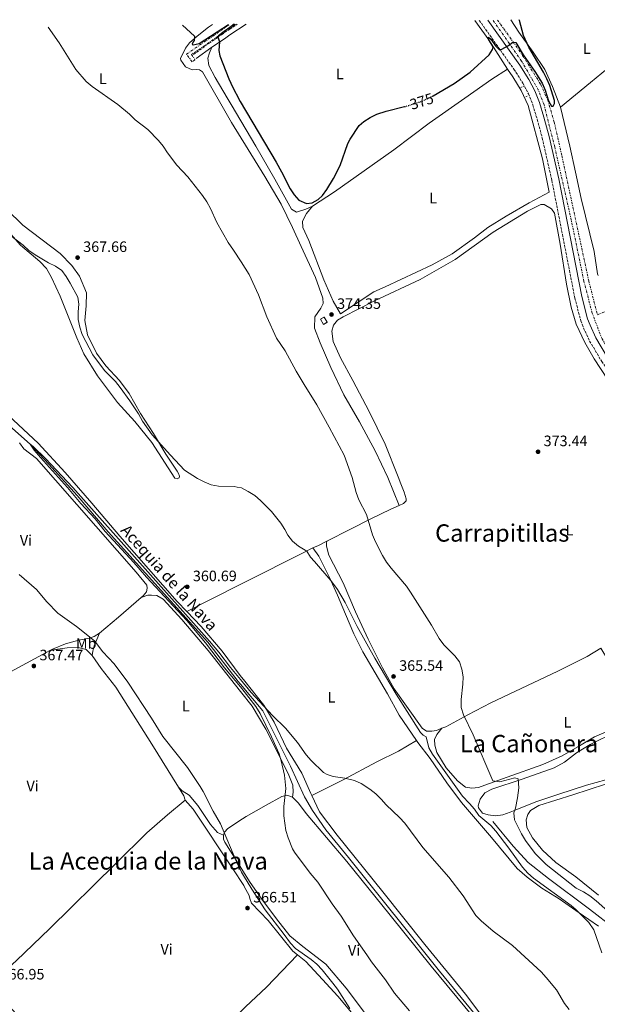
# Model space of a CAD drawing. Units: metres. Extents: x 611341 to 614804, y 4699251 to 4701617.
# Drawn here: x 611743 to 612127, y 4700920 to 4701573 of the extents above; entities that cross this region are included whole.
import ezdxf
from ezdxf.enums import TextEntityAlignment as Align

# ---------------------------------------------------------------- set-up
doc = ezdxf.new("R2010")
doc.units = ezdxf.units.M
doc.header["$MEASUREMENT"] = 0
for name, pattern in [('DGN Style 2', [1.7399219301090239, 1.043953158065414, -0.6959687720436097]), ('DGN Style 3', [2.435890702152634, 1.739921930109024, -0.6959687720436097]), ('DGN Style 5', [1.217945351076317, 0.5219765790327072, -0.6959687720436097]), ('DGN Style 7', [3.4798438602180486, 1.565929737098122, -0.6959687720436097, 0.5219765790327072, -0.6959687720436097])]:
    doc.linetypes.add(name, pattern=pattern)
for name, color, linetype, lineweight in [('acequia lineal', 4, 'Continuous', 0), ('Acequia sin especificar', 4, 'Continuous', 0), ('Camino', 7, 'DGN Style 3', 0), ('construcción   en ruinas', 1, 'Continuous', 0), ('contrucción  en ruinas', 1, 'DGN Style 3', 13), ('Cota de curva de nivel directora', 7, 'Continuous', 0), ('Cota de punto acotado terreno', 7, 'Continuous', 0), ('Curva de nivel directora', 30, 'Continuous', 30), ('Curva de nivel directora no vista', 30, 'DGN Style 5', 30), ('Curva de nivel intermedia', 30, 'Continuous', 0), ('Etiqueta de uso rústico', 92, 'Continuous', 0), ('Línea de cambio de uso (parcela vista)', 92, 'Continuous', 0), ('Margen derecho', 7, 'Continuous', 0), ('Pontón-alcantarilla (pasos de agua)', 1, 'DGN Style 2', 0), ('Punto acotado terreno (símbolo)', 7, 'Continuous', 0), ('Texto de Área (paraje) menor', 7, 'Continuous', 0), ('Zanja', 30, 'DGN Style 7', 0)]:
    doc.layers.add(name, color=color, linetype=linetype, lineweight=lineweight)
doc.styles.add('Style-Arial', font='arial.ttf')

# ---------------------------------------------------------------- blocks, each defined once
blk = doc.blocks.new('5PATER')
at = {"layer": 'Punto acotado terreno (símbolo)', "linetype": 'Continuous', "lineweight": 0}
h = blk.add_hatch(color=51, dxfattribs=at)
edge = h.paths.add_edge_path()
edge.add_ellipse((0, 0), major_axis=(-0.1095731443231308, -0.1110710700762829), ratio=0.9994222409660317, start_angle=0, end_angle=360)

msp = doc.modelspace()

# ---------------------------------------------------------------- linework, layer by layer
at = {"layer": 'Acequia sin especificar', "color": 4, "linetype": 'Continuous', "lineweight": 0}
for points in [[(611723.8899999997, 4701314.09, 360.6699999999983), (611749.5999999996, 4701291.680000001, 360), (611762.0199999996, 4701278.32, 359.6199999999953), (611780.8600000005, 4701257.390000001, 359.4400000000023), (611801.6200000001, 4701233.449999999, 359.4400000000023), (611867.6799999997, 4701160.09, 359.3399999999965), (611887.9400000004, 4701133.970000001, 359.0599999999977), (611889.4600000001, 4701132.16, 359.0599999999977), (611904.25, 4701114.5, 359.0599999999977), (611922.6399999997, 4701077.76, 359.0599999999977), (611932.1299999999, 4701057.460000001, 358.679999999993), (611937.4100000003, 4701048.24, 358.4900000000052), (611946.1600000003, 4701035.350000001, 358.4900000000052), (611961.2999999998, 4701017.060000001, 358.3999999999942), (612021.8700000001, 4700941.539999999, 358.2100000000065), (612062.9299999997, 4700891.480000001, 357.929999999993)], [(612138.0999999996, 4700969.970000001, 366.8899999999995), (612121.5499999998, 4700982.75, 366.8899999999995), (612094.2000000002, 4701003.039999999, 366.6100000000006), (612080.6100000005, 4701013.689999999, 366.4199999999983), (612070.6399999997, 4701024.59, 366.1399999999995), (612057.2199999997, 4701040.880000001, 365.7700000000041)]]:
    msp.add_polyline3d(points, dxfattribs=at)
at = {"layer": 'Camino', "color": 7, "linetype": 'DGN Style 3', "lineweight": 0}
for points in [[(611858.2100000007, 4701550.350000001, 373.7200000000012), (611868.6600000003, 4701557.900000001, 374.7299999999961), (611876.9400000015, 4701563.500000001, 375.1000000000059), (611882.449999999, 4701567.220000003, 375.1300000000046), (611887.23, 4701570.440000001, 375.1499999999944)], [(612048.1799999988, 4701573.040000003, 375.199999999997), (612071.2500000002, 4701540.560000001, 374.8600000000007), (612077.2100000015, 4701531.350000001, 374.8600000000007), (612080.8700000005, 4701524.32, 374.8600000000007), (612083.7600000005, 4701516.890000001, 374.5800000000019), (612086.7100000011, 4701507.33, 374.5800000000019), (612090.0599999994, 4701494.850000001, 374.5800000000019), (612096.4200000007, 4701466.880000004, 374.4100000000034), (612111.7299999994, 4701388.610000002, 373.6399999999994), (612115.7300000003, 4701373.500000001, 373.6399999999994), (612117.4899999973, 4701368.74, 373.6399999999994), (612121.5599999975, 4701360.080000001, 373.6399999999994), (612129.5799999973, 4701346.550000002, 373.449999999997), (612137.3099999988, 4701335.86, 373.3999999999943), (612160.2499999985, 4701310.400000002, 373.1900000000024), (612181.1999999988, 4701286.28, 372.6999999999972), (612191.2999999997, 4701275.2, 372.2700000000041), (612214.370000001, 4701248.87, 370.9100000000034), (612221.479999999, 4701239.820000002, 370.3500000000058), (612227.1799999988, 4701231.620000001, 369.7599999999949), (612230.5599999983, 4701226.090000001, 369.5200000000042), (612243.3199999989, 4701203.540000003, 368.4199999999983), (612248.5100000014, 4701193.850000001, 367.8999999999941), (612251.2499999994, 4701188.310000002, 367.6300000000047)]]:
    msp.add_polyline3d(points, dxfattribs=at)
at = {"layer": 'construcción   en ruinas', "color": 1, "linetype": 'Continuous', "lineweight": 0, "extrusion": (0.0296830575695842, 0.01684024469158245, 0.9994174914679292), "elevation": 97711.98787039578, "flags": 128}
msp.add_lwpolyline([(3787158.241205846, -2850485.534280889), (3787158.247037559, -2850482.604081921), (3787162.254645867, -2850482.612774581), (3787162.25374868, -2850485.534280889), (3787158.241205846, -2850485.534280889)], close=True, dxfattribs=at)
at = {"layer": 'contrucción  en ruinas', "color": 1, "linetype": 'DGN Style 3', "lineweight": 13, "extrusion": (0.0296830575695842, 0.01684024469158245, 0.9994174914679292), "elevation": 97711.98787039578, "flags": 128}
msp.add_lwpolyline([(3787158.247037559, -2850482.604081921), (3787162.254645867, -2850482.612774581), (3787162.25374868, -2850485.534280889), (3787158.241205846, -2850485.534280889), (3787158.247037559, -2850482.604081921)], dxfattribs=at)
at = {"layer": 'Curva de nivel directora', "color": 30, "linetype": 'Continuous', "lineweight": 30, "elevation": 375, "flags": 128}
for points in [[(612016.6000000001, 4701522.520000001), (612017.5799999991, 4701523.01), (612031.5600000002, 4701531.140000002), (612042.0499999998, 4701538.600000001), (612054.7500000001, 4701550.240000002), (612057.0700000003, 4701553.600000001), (612057.5300000008, 4701555.34), (612054.4399999996, 4701560.490000002), (612054.2599999984, 4701561.84), (612056.0599999999, 4701560.279999999), (612059.0499999984, 4701556.03), (612061.6700000003, 4701553.540000001), (612063.3099999987, 4701553.99), (612067.7099999997, 4701556.359999999), (612070.4199999988, 4701558.619999999), (612072.5399999999, 4701558.310000001), (612077.3099999998, 4701550.140000001), (612085.0399999992, 4701539.07), (612089.9199999986, 4701531.380000001), (612092.0499999986, 4701526.740000002), (612094.1200000006, 4701519.630000001), (612096.1999999994, 4701516.100000001), (612097.2999999991, 4701516.07), (612098.24, 4701517.76), (612098.3099999994, 4701519.840000001), (612095.1399999999, 4701529.67), (612093.1999999997, 4701534.220000002), (612090.8499999985, 4701538.630000002), (612081.2599999994, 4701555.199999999), (612077.6799999987, 4701562.960000002), (612074.8899999991, 4701572.92), (612074.6399999987, 4701573.470000002)], [(611850.9199999995, 4701569.850000001), (611858.9799999995, 4701562.57), (611858.6800000002, 4701559.720000001), (611857.9699999993, 4701558.699999999), (611857.3199999989, 4701557.250000001), (611858.1399999993, 4701556.779999999), (611861.9799999992, 4701557.650000001), (611881.6199999999, 4701570.350000001)], [(611885.3599999992, 4701570.410000003), (611882.4299999989, 4701568.290000001), (611878.6200000001, 4701565.550000003), (611874.8699999994, 4701562.74), (611874.4000000001, 4701562.01), (611875.5099999988, 4701558.660000001), (611875.1499999989, 4701553.109999999), (611875.8300000007, 4701549.36), (611881.7699999994, 4701534.230000001), (611883.0300000003, 4701531.400000001), (611883.7999999991, 4701529.66), (611889.1900000003, 4701519.17), (611913.1899999996, 4701478.860000002), (611916.739999999, 4701472.52), (611922.4400000009, 4701461.189999999), (611925.1499999999, 4701457.130000001), (611928.2799999992, 4701453.560000001), (611933.3199999996, 4701451.510000002), (611937.2199999999, 4701451.800000002), (611941.1799999983, 4701453.980000001), (611943.9900000002, 4701456.67), (611946.8600000002, 4701460.760000001), (611951.3999999999, 4701467.900000002), (611955.7199999982, 4701476.529999999), (611960.8999999993, 4701491.290000001), (611962.4100000004, 4701494.160000001), (611968.3499999992, 4701503.15), (611971.4999999986, 4701505.79), (611975.6399999983, 4701508.590000001), (611980.1800000002, 4701510.710000002), (611986.329999999, 4701512.789999999), (611998.589999999, 4701515.770000001)]]:
    msp.add_lwpolyline(points, dxfattribs=at)
at = {"layer": 'Curva de nivel directora no vista', "color": 30, "linetype": 'DGN Style 5', "lineweight": 30, "elevation": 375, "flags": 128}
msp.add_lwpolyline([(611998.589999999, 4701515.770000001), (612000.3499999981, 4701516.199999999), (612010.1200000005, 4701519.32), (612016.6000000001, 4701522.520000001)], dxfattribs=at)
at = {"layer": 'Curva de nivel intermedia', "color": 30, "linetype": 'Continuous', "lineweight": 0, "flags": 128}
for points, elevation in [([(611761.7400000002, 4701568.4), (611768.9199999997, 4701558.149999999), (611780.0300000008, 4701540.42), (611786.8100000002, 4701532.460000001), (611790.82, 4701529.11), (611807.9800000016, 4701517.220000001), (611815.6999999997, 4701510.71), (611819.4100000003, 4701506.899999999), (611827.9700000009, 4701500.640000001), (611834.9600000003, 4701493.32), (611838.140000001, 4701489.46), (611841.0500000013, 4701485.07), (611847.2100000014, 4701476.930000001), (611854.4700000011, 4701469.02), (611864.1300000016, 4701456.819999999), (611867.1300000013, 4701452.529999998), (611869.5099999995, 4701448.029999998), (611873.7300000017, 4701438.750000001), (611881.2700000011, 4701425.5), (611884.8099999994, 4701420.349999999), (611890.0399999997, 4701412.769999999), (611895.2800000012, 4701404.230000001), (611901.4800000016, 4701390.67), (611906.9800000001, 4701376.060000001), (611913.4199999997, 4701361.95), (611919.2900000014, 4701353.59), (611926.490000001, 4701340.09), (611931.7900000006, 4701331.17), (611940.1700000003, 4701317.76), (611948.5299999998, 4701302.91), (611958.4200000005, 4701284.17), (611963.8099999996, 4701269.42), (611966.4500000017, 4701259.539999999), (611968.2500000009, 4701254.5), (611973.2500000009, 4701244.970000001), (611977.2200000007, 4701231.429999999), (611979.1299999994, 4701226.810000001), (611983.9100000005, 4701217.529999998), (611986.5400000013, 4701213.279999999), (611989.6399999993, 4701209.130000001), (611999.7300000011, 4701197.38), (612002.570000002, 4701193.259999999), (612016.5500000009, 4701171.350000001), (612021.6300000015, 4701162.480000001), (612024.7500000017, 4701158.269999999), (612032.0300000019, 4701151.109999999), (612035.0500000014, 4701146.99), (612036.6100000016, 4701142.24), (612037.4000000006, 4701137.130000001), (612037.270000001, 4701132.130000001), (612036.2600000007, 4701121.9), (612036.1900000015, 4701116.640000001), (612037.650000001, 4701111.849999999), (612044.2300000014, 4701098.55), (612057.1300000006, 4701068.039999999), (612061.9100000017, 4701067.440000001), (612071.8499999993, 4701069.98), (612074.1700000016, 4701069.34), (612074.5899999996, 4701063.27), (612073.670000001, 4701056.609999998), (612072.3099999997, 4701049.95), (612071.1500000019, 4701046.749999999), (612071.6000000011, 4701042.039999999), (612076.2600000015, 4701032.899999999), (612078.9200000013, 4701028.409999999), (612085.2600000004, 4701019.830000001), (612092.6800000012, 4701012.439999999), (612112.6400000014, 4700996.689999999), (612117.5099999995, 4700994.31), (612121.7200000007, 4700991.609999999), (612125.9100000015, 4700988.349999998), (612145.6500000005, 4700970.720000001)], 370.0000000000001), ([(611736.5099999995, 4701430.17), (611744.9400000006, 4701423.659999998), (611748.85, 4701420.149999999), (611752.9300000013, 4701417.26), (611761.9200000013, 4701411.949999998), (611766.5800000017, 4701409.749999999), (611770.6600000008, 4701406.869999998), (611773.6500000015, 4701402.859999998), (611776.3400000005, 4701398.509999999), (611781.4099999998, 4701389.289999999), (611782.0500000013, 4701384.480000001), (611781.5100000005, 4701379.51), (611781.6600000003, 4701374.319999999), (611782.6100000001, 4701369.349999998), (611784.2199999995, 4701364.42), (611791.2900000016, 4701350.81), (611799.1000000013, 4701340.4), (611806.4200000016, 4701333.09), (611809.5300000008, 4701329.159999999), (611815.900000001, 4701320.4), (611821.6100000017, 4701311.810000001), (611824.4300000004, 4701306.84), (611830.8200000008, 4701297.730000001), (611842.8799999995, 4701284.159999999), (611852.2899999997, 4701274.390000001), (611860.8100000002, 4701268.81), (611865.2699999993, 4701266.470000001), (611869.9200000007, 4701264.63), (611874.9299999998, 4701263.630000001), (611885.2100000016, 4701263.52), (611887.3500000007, 4701263.07), (611890.1, 4701262.490000002), (611894.6100000006, 4701260.229999999), (611898.9500000014, 4701257.550000001), (611902.8700000017, 4701254.179999998), (611910.0600000002, 4701246.949999999), (611916.2400000005, 4701239.050000001), (611919.0400000011, 4701234.890000001), (611920.9700000001, 4701231.109999999), (611924.1600000019, 4701227.26), (611928.0100000009, 4701223.890000001), (611933.5899999999, 4701220.619999999), (611936.0000000016, 4701216.560000001), (611938.6900000006, 4701213.560000001), (611949.6400000007, 4701201.019999999), (611954.0599999997, 4701195.06), (611958.9700000006, 4701186.350000001), (611967.0199999993, 4701170.429999998), (611978.820000001, 4701149.349999999), (611992.8700000015, 4701125.460000001), (612009.0700000019, 4701100.050000002), (612010.8800000002, 4701098.240000002), (612012.8700000017, 4701097.159999999), (612014.7500000016, 4701090.009999999), (612017.1100000021, 4701085.599999999), (612036.9700000016, 4701057.750000001), (612041.7999999995, 4701053.05), (612045.1299999999, 4701049.149999999), (612047.9300000007, 4701044.999999999), (612055.9700000006, 4701038.26), (612059.2500000017, 4701034.489999999), (612067.930000001, 4701023.3), (612077.0199999993, 4701010.66), (612080.4900000005, 4701006.71), (612084.1600000006, 4701003.310000001), (612109.2599999995, 4700985.140000001), (612112.6700000004, 4700982.289999999), (612121.020000001, 4700973.980000001), (612124.4100000019, 4700969.060000001)], 365.0000000000001), ([(612001.8300000001, 4700915.15), (611991.8299999998, 4700926.890000001), (611985.7700000004, 4700935.739999998), (611976.5000000009, 4700947.849999999), (611973.5599999994, 4700952.519999999), (611964.5600000005, 4700964.98), (611956.4800000006, 4700978.199999998), (611950.4900000001, 4700986.320000002), (611940.9000000012, 4701000.74), (611935.8600000008, 4701006.640000001), (611925.4100000013, 4701020.710000002), (611924.0500000002, 4701022.92), (611921.110000001, 4701030.140000001), (611919.7200000007, 4701034.939999999), (611918.2800000012, 4701044.789999999), (611918.3900000007, 4701050.859999999), (611919.5700000009, 4701062.970000001), (611918.820000002, 4701071.749999999), (611916.6200000005, 4701081.189999999), (611915.1100000016, 4701085.949999999), (611910.1500000019, 4701097.159999999), (611902.4900000019, 4701112.759999999), (611899.7800000005, 4701117.42), (611891.9700000009, 4701127.350000001), (611889.4899999998, 4701130.34), (611878.9500000009, 4701143), (611866.15, 4701159.619999999), (611853.7300000014, 4701174.390000002), (611827.0400000011, 4701203.31), (611818.5300000017, 4701213.06), (611799.64, 4701233.659999999), (611792.7800000003, 4701241.9), (611783.2899999997, 4701252.17), (611774.4200000004, 4701262.84), (611756.5600000013, 4701282.67), (611752.4400000019, 4701287.51), (611749.600000001, 4701291.539999999), (611751.6300000006, 4701290.070000002), (611759.9600000011, 4701282.009999999), (611778.0100000001, 4701262.830000001), (611868.9500000007, 4701160.66), (611875.0199999993, 4701153.430000001), (611882.9000000005, 4701143.15), (611889.4100000015, 4701135.3), (611896.5199999994, 4701126.720000001), (611910.8, 4701111.41), (611919.3499999996, 4701103.050000001), (611927.4800000011, 4701093.529999999), (611933.23, 4701085.300000002), (611936.440000002, 4701081.49), (611944.7100000001, 4701073.63), (611947.1399999995, 4701072.17), (611951.0100000009, 4701070.970000001), (611958.7800000004, 4701069.829999999), (611965.2100000011, 4701068.279999998), (611969.7300000006, 4701066.13), (611975.3699999999, 4701062.42), (611979.4500000014, 4701059.269999999), (611983.1000000014, 4701055.859999999), (611986.3899999994, 4701051.999999999), (611995.2699999998, 4701043.539999999), (611998.6700000018, 4701039.869999999), (612010.6100000021, 4701023.640000001), (612027.9500000003, 4701003.909999999), (612037.5599999994, 4700991.619999998), (612046.0199999996, 4700978.529999999), (612049.4800000018, 4700974.92), (612057.4200000013, 4700968.06), (612070.3800000009, 4700958.539999997), (612089.3600000021, 4700941.119999999), (612092.7599999994, 4700937.449999998), (612099.4900000017, 4700929.09), (612104.920000001, 4700920.09), (612108.0200000012, 4700916.160000001)], 359.9999999999999), ([(611742.2800000008, 4701205.02), (611753.9800000021, 4701195.069999999), (611760.7099999998, 4701186.92), (611768.1100000006, 4701179.4), (611780.4900000012, 4701170.58), (611792.4200000004, 4701160.88), (611798.0199999996, 4701153.680000001), (611805.4800000006, 4701145.75), (611814.6600000004, 4701133.59), (611830.2799999998, 4701109.71), (611837.8700000006, 4701097.34), (611854.1900000018, 4701076.869999998), (611862.7600000015, 4701064.310000001), (611864.7300000007, 4701061.01), (611871.2700000008, 4701047.949999999), (611876.2100000005, 4701039.449999999), (611887.0700000013, 4701013.779999998), (611890.1400000004, 4701007.41), (611891.5000000015, 4701005.15), (611897.0100000012, 4700995.949999998), (611905.9100000017, 4700982.34), (611918.6200000009, 4700965.949999999), (611922.7400000005, 4700960.27), (611925.9700000002, 4700956.609999998), (611936.5200000004, 4700949.430000001), (611940.3200000002, 4700946.17), (611943.8200000003, 4700942.399999999), (611950.8000000007, 4700933.73), (611953.900000001, 4700929.679999999), (611962.0700000006, 4700916.78)], 365.0000000000001), ([(612124.4100000019, 4700969.060000001), (612129.6800000002, 4700953.67)], 365.0000000000001)]:
    msp.add_lwpolyline(points, dxfattribs=dict(at, elevation=elevation))
at = {"layer": 'Línea de cambio de uso (parcela vista)', "color": 92, "linetype": 'Continuous', "lineweight": 0, "extrusion": (-0.2371119106601446, -0.1649057873555161, 0.9573839475987432), "elevation": -920080.7681318077, "flags": 128}
msp.add_lwpolyline([(-3510405.482940448, 3051211.730841033), (-3510389.655911579, 3051211.938584144), (-3510366.608705678, 3051210.934492443)], dxfattribs=at)
at = {"layer": 'Línea de cambio de uso (parcela vista)', "color": 92, "linetype": 'Continuous', "lineweight": 0, "extrusion": (-0.4435254735053462, 0.777034182238921, 0.4466576250151226), "elevation": 3381764.075178221, "flags": 128}
msp.add_lwpolyline([(-2861958.506787364, -1687846.94078986), (-2861962.472319501, -1687846.281354598), (-2861968.896225149, -1687845.599565598)], dxfattribs=at)
at = {"layer": 'Línea de cambio de uso (parcela vista)', "color": 92, "linetype": 'Continuous', "lineweight": 0, "extrusion": (0.6509947707612231, -0.7336701641105463, 0.1947662669343609), "elevation": -3050758.476785789, "flags": 128}
msp.add_lwpolyline([(3577806.949258183, 606157.0085141604), (3577823.511451632, 606154.5208750842), (3577843.278096663, 606153.6338890202)], dxfattribs=at)
at = {"layer": 'Línea de cambio de uso (parcela vista)', "color": 92, "linetype": 'Continuous', "lineweight": 0, "extrusion": (0.002629391829401492, 0.001427071586638499, 0.9999955248726338), "elevation": 8684.727509241951, "flags": 128}
msp.add_lwpolyline([(611733.5693491141, 4701132.733281282), (611760.0094943596, 4701147.083295894)], dxfattribs=at)
at = {"layer": 'Línea de cambio de uso (parcela vista)', "color": 92, "linetype": 'Continuous', "lineweight": 0, "extrusion": (0.02516649453062636, 0.01860080395941611, 0.9995102088748786), "elevation": 103208.7135225767, "flags": 128}
msp.add_lwpolyline([(3416849.907258673, -3284637.38297909), (3416883.518363507, -3284640.279277428), (3416928.089693585, -3284643.454343944), (3416943.99699107, -3284643.013100436), (3416954.352338158, -3284643.454343944)], dxfattribs=at)
at = {"layer": 'Línea de cambio de uso (parcela vista)', "color": 92, "linetype": 'Continuous', "lineweight": 0, "elevation": 367.2599999999948, "flags": 128}
msp.add_lwpolyline([(611848.1900000004, 4701063.680000001), (611851.8799999999, 4701058.09), (611852.6600000003, 4701055.220000001)], dxfattribs=at)
at = {"layer": 'Línea de cambio de uso (parcela vista)', "color": 92, "linetype": 'Continuous', "lineweight": 0, "extrusion": (0.00753757041228916, 1.667170450410339e-05, 0.999971591973659), "elevation": 5056.130766436154, "flags": 128}
msp.add_lwpolyline([(611704.647033357, 4700929.586358984), (611767.1488005221, 4700862.916358975), (611789.759439607, 4700837.166358971)], dxfattribs=at)
at = {"layer": 'Línea de cambio de uso (parcela vista)', "color": 92, "linetype": 'Continuous', "lineweight": 0}
for points in [[(612102.1600000003, 4701515.350000001, 374.4100000000035), (612096.9100000003, 4701529.15, 374.4100000000035), (612091.8399999999, 4701540.4, 374.6900000000023), (612084.1200000001, 4701551.949999999, 374.6900000000023), (612074.5999999996, 4701565.119999999, 374.7899999999936), (612069.2699999996, 4701573.380000001, 374.8300000000018)], [(612169.6799999997, 4701572.390000001, 370.6499999999942), (612167.4199999999, 4701569.130000001, 370.7400000000052), (612156.5700000003, 4701559.300000001, 371.0200000000041), (612137.2199999997, 4701544.15, 372.429999999993), (612122.1699999999, 4701531.710000001, 373.75), (612102.1600000003, 4701515.350000001, 374.4100000000035)], [(611870.8499999996, 4701570.17, 375.3500000000058), (611868.2199999997, 4701568.449999999, 375.320000000007), (611860.6399999997, 4701562.619999999, 375.0399999999936), (611855.7000000002, 4701558.02, 374.4700000000012), (611853, 4701554.560000001, 374), (611849.6799999997, 4701547.67, 373.1600000000035), (611849.7400000002, 4701546.57, 372.8699999999953), (611853.0300000003, 4701542.08, 372.7799999999988), (611857.2999999998, 4701540.17, 372.8699999999953), (611860.2800000003, 4701540.449999999, 373.0599999999977), (611862.1600000003, 4701540.09, 373.3500000000058), (611864.2000000002, 4701538.869999999, 373.5299999999988), (611882.5199999996, 4701506.699999999, 373.6300000000047), (611883.4500000002, 4701505.210000001, 373.6399999999995), (611905.5899999999, 4701469.310000001, 373.9100000000035), (611916.5499999998, 4701450.859999999, 373.820000000007), (611924.0300000003, 4701435.460000001, 373.4400000000023), (611929.7999999998, 4701422.869999999, 373.5299999999988), (611939.4400000004, 4701402.17, 373.6999999999971), (611944.2999999998, 4701388.550000001, 373.6999999999971), (611944.4000000004, 4701384.890000001, 373.4199999999983), (611942.9400000004, 4701381.980000001, 373.1399999999995), (611938.8799999999, 4701376.050000001, 372.4799999999959), (611938.6900000004, 4701368.680000001, 372.1999999999971), (611942.4900000002, 4701358.9, 371.9100000000035), (611949.5099999999, 4701342.52, 371.7299999999959), (611958.1399999997, 4701324.430000001, 371.5399999999936), (611968.5899999999, 4701306.51, 371.7299999999959), (611979.0199999996, 4701287.24, 372.0099999999948), (611987.4100000003, 4701269.439999999, 371.9100000000035), (611994.9299999997, 4701250.83, 372.4799999999959)], [(611870.5300000003, 4701555.24, 374.7299999999959), (611868.7999999998, 4701551.5, 374.7299999999959), (611867.8899999997, 4701547.970000001, 374.7299999999959), (611868.5300000003, 4701543.07, 374.3500000000058), (611872.7400000002, 4701535.029999999, 374.1699999999983), (611880.54, 4701521.66, 374.1699999999983), (611883.2599999999, 4701517.109999999, 374.2200000000012), (611899.7300000006, 4701489.550000001, 374.5399999999936), (611912.3600000005, 4701467.57, 374.6399999999995), (611923.4199999999, 4701447.630000001, 374.3500000000058), (611926.7699999996, 4701445.699999999, 374.3500000000058), (611932.9100000003, 4701447.57, 374.3500000000058), (611937.4400000004, 4701449.689999999, 374.4499999999971)], [(612066.9000000004, 4701540.65, 374.820000000007), (612070.4699999997, 4701535.52, 374.820000000007), (612076.04, 4701526.350000001, 374.7299999999959), (612080.7000000002, 4701516.49, 374.6399999999995), (612090.2400000002, 4701481.029999999, 374.4499999999971), (612094.7400000002, 4701458.930000001, 374.070000000007), (612081.3499999996, 4701451.76, 374.2599999999948), (612066.0499999998, 4701442.980000001, 373.8800000000047), (612053.8300000001, 4701435.439999999, 374.070000000007), (612044.9600000001, 4701428.57, 374.070000000007), (612030.2699999996, 4701418.01, 374.070000000007), (612016.8300000001, 4701410.600000001, 374.1699999999983), (611985.7199999997, 4701396.109999999, 374.070000000007), (611978.2100000001, 4701392.640000001, 374.3500000000058), (611956, 4701378.220000001, 374.070000000007), (611951.0700000003, 4701386.630000001, 374.2599999999948), (611944.9500000002, 4701400.800000001, 374.3500000000058), (611934.8200000003, 4701426.82, 374.4499999999971), (611930.9900000002, 4701435.439999999, 374.3500000000058), (611930.6399999997, 4701439.77, 374.4499999999971), (611933.2699999996, 4701444.67, 374.6399999999995), (611937.4400000004, 4701449.689999999, 374.4499999999971)], [(611937.4400000004, 4701449.689999999, 374.4499999999971), (611952.0499999998, 4701459.09, 374.6399999999995), (611991.3099999996, 4701487.140000001, 374.070000000007), (612015.0099999999, 4701504.66, 374.070000000007), (612038.6299999999, 4701521.359999999, 374.3500000000058), (612056.5199999996, 4701533.890000001, 374.5399999999936), (612066.9000000004, 4701540.65, 374.820000000007)], [(612102.1600000003, 4701515.350000001, 374.4100000000035), (612108.4900000002, 4701489.52, 374.4100000000035), (612112.2400000002, 4701472.180000001, 373.9400000000023), (612116.04, 4701454.699999999, 373.9400000000023), (612124.4800000006, 4701419.449999999, 373.4700000000012), (612126.8399999999, 4701404.75, 373.4700000000012), (612127.3399999999, 4701403.550000001, 373.4700000000012)], [(611723.04, 4701457.949999999, 368.1300000000047), (611744.7699999996, 4701437.109999999, 368.0399999999936), (611769.6500000004, 4701418.230000001, 367.9400000000023), (611777.3200000003, 4701410.15, 367.6600000000035), (611782.4299999997, 4701403.09, 367.4700000000012), (611787.1600000003, 4701391.980000001, 367.3800000000047), (611786.8499999996, 4701383.449999999, 367), (611785.9299999997, 4701373.66, 366.7200000000012), (611787.8899999997, 4701364.25, 366.25), (611793.7400000002, 4701352.09, 366.1600000000035), (611799.9800000006, 4701343.65, 365.9700000000012), (611809.1699999999, 4701333.810000001, 365.8800000000047), (611815.4100000003, 4701325.27, 365.9700000000012), (611823.0599999996, 4701311.939999999, 365.3999999999942), (611831.6299999999, 4701298.67, 365.1199999999953), (611839.7699999996, 4701284.91, 364.75), (611847.4400000004, 4701273.74, 364.0899999999965), (611848.2800000003, 4701272.16, 364.179999999993), (611849.0300000003, 4701270.34, 363.9900000000052), (611848.8099999996, 4701269.140000001, 363.7100000000065), (611847.4699999997, 4701268.539999999, 363.2400000000052), (611845.8700000001, 4701269.09, 362.7700000000041), (611830.5099999999, 4701292.58, 363.1499999999942), (611819.2800000003, 4701306.59, 362.9600000000065), (611807.7400000002, 4701319.189999999, 362.4900000000052), (611794.3399999999, 4701336.880000001, 362.9600000000065), (611785.2699999996, 4701351.49, 363.1499999999942), (611780.6399999997, 4701362.17, 363.3300000000018), (611769.6100000005, 4701389.810000001, 363.7100000000065), (611763.9000000004, 4701402.300000001, 363.8099999999977), (611760.4900000002, 4701408.130000001, 364.0899999999965), (611756.04, 4701412.890000001, 364.2799999999988), (611743.1699999999, 4701423.74, 364.8399999999965), (611722.5700000003, 4701446.91, 365.5)], [(612133.5, 4701334.850000001, 373.5899999999965), (612124.5, 4701348.17, 373.679999999993), (612118.3799999999, 4701359.02, 373.679999999993), (612112.5300000003, 4701371.27, 373.679999999993), (612109.3399999999, 4701382.640000001, 373.7799999999988), (612106.2400000002, 4701397.730000001, 373.7799999999988), (612101.9800000006, 4701424.310000001, 373.9700000000012), (612098.1799999997, 4701444.92, 374.25), (612096.1100000005, 4701447.970000001, 374.25), (612091.4000000004, 4701450.75, 374.3399999999965), (612089.1900000004, 4701450.67, 374.3399999999965), (612080.2400000002, 4701446.26, 374.3399999999965), (612057.5, 4701432.27, 374.25), (612032.2699999996, 4701414.15, 373.9700000000012), (612008.9900000002, 4701400.970000001, 374.0599999999977), (611978.5899999999, 4701386.730000001, 374.1600000000035), (611957.6399999997, 4701376.230000001, 374.0599999999977), (611953.8700000001, 4701373.859999999, 374.0599999999977), (611951.3600000005, 4701370.630000001, 374.070000000007), (611950.1399999997, 4701366.720000001, 374.070000000007), (611951.0499999998, 4701359.699999999, 374.070000000007), (611955.8799999999, 4701348.880000001, 374.070000000007), (611964.2699999996, 4701333.869999999, 373.6999999999971), (611974.9600000001, 4701313.300000001, 373.6000000000058), (611985.5599999996, 4701291.58, 373.6999999999971), (611994.3899999997, 4701269.779999999, 373.6999999999971), (611996.0599999996, 4701265.189999999, 373.6999999999971)], [(611735.3600000005, 4701310.57, 361.0800000000018), (611754.9299999997, 4701292.300000001, 361.0800000000018), (611772.9400000004, 4701272.65, 360.8899999999995), (611790.7000000002, 4701252.470000001, 360.7899999999936), (611809.3700000001, 4701230.430000001, 360.6100000000006), (611847.5, 4701187.08, 360.4199999999983), (611853.9000000004, 4701180.430000001, 360.3399999999965)], [(611823.4000000004, 4701189.640000001, 360.7599999999948), (611824.7300000006, 4701190.800000001, 360.6900000000023), (611826.9600000001, 4701193.480000001, 360.6900000000023), (611827.5499999998, 4701196, 360.6900000000023), (611827.3300000001, 4701198.02, 360.6900000000023), (611820.1200000001, 4701206.680000001, 360.5), (611753.79, 4701282.16, 360.9700000000012), (611745.5599999996, 4701288.5, 360.9700000000012), (611742.5700000003, 4701292.529999999, 361.1199999999953)], [(611996.0599999996, 4701265.189999999, 373.6999999999971), (611998.2599999999, 4701259.680000001, 373.6999999999971), (611999.6200000001, 4701255.26, 373.6999999999971), (611999.54, 4701254.01, 373.5099999999948), (611997.7800000003, 4701252.16, 373.2299999999959), (611994.9299999997, 4701250.83, 372.4799999999959)], [(611946.9800000006, 4701227.26, 366.8800000000047), (611962.54, 4701235.180000001, 368.5299999999988), (611976.0800000001, 4701242.060000001, 370.1300000000047), (611989.3300000001, 4701248.460000001, 372.0099999999948), (611994.9299999997, 4701250.83, 372.4799999999959)], [(611946.9800000006, 4701227.26, 366.8800000000047), (611946.5700000003, 4701225.850000001, 366.8800000000047), (611946.6900000004, 4701223.83, 366.9700000000012), (611948.2699999996, 4701217.83, 367.1600000000035), (611957.8200000003, 4701199.42, 366.6000000000058), (611965.8899999997, 4701180.210000001, 365.75), (611974.4199999999, 4701162.02, 365.2799999999988), (611983.9299999997, 4701143.08, 365.0899999999965), (611991.6900000004, 4701129.02, 365.0899999999965), (612010.25, 4701103.07, 366.1199999999953), (612013.1699999999, 4701101.039999999, 366.3099999999977), (612016.7800000003, 4701100.99, 366.6000000000058), (612019.6699999999, 4701101.470000001, 367.070000000007), (612023.4000000004, 4701102.869999999, 367.5099999999948)], [(611853.9000000004, 4701180.430000001, 360.3399999999965), (611888.3899999997, 4701197.960000001, 361.1000000000058), (611892.3099999996, 4701199.949999999, 361.1900000000023), (611931.54, 4701219.720000001, 364.6699999999983), (611937.6600000003, 4701222.630000001, 365.679999999993)], [(611937.6600000003, 4701222.630000001, 365.679999999993), (611941.54, 4701217.09, 365.679999999993), (611948.5199999996, 4701203.460000001, 365.1100000000006), (611954.0800000001, 4701191.4, 364.5500000000029), (611959.2599999999, 4701178.75, 364.4499999999971), (611964.8399999999, 4701165.529999999, 363.6999999999971), (611970.8799999999, 4701153.76, 363.5099999999948), (611987.1600000003, 4701125.810000001, 363.3300000000018), (611994.8700000001, 4701111.560000001, 363.4199999999983), (612006.4800000006, 4701094.730000001, 363.4199999999983)], [(611823.4000000004, 4701189.640000001, 360.7599999999948), (611828, 4701191.199999999, 361.0500000000029), (611830.4100000003, 4701191.33, 361.0500000000029), (611833.79, 4701191.039999999, 361.0500000000029), (611838.1100000005, 4701188.550000001, 361.0500000000029), (611850.5300000003, 4701175.09, 360.6699999999983), (611868.0700000003, 4701154.619999999, 360.7599999999948), (611889.5300000003, 4701127.32, 360.5500000000029), (611897.1500000004, 4701117.640000001, 360.4799999999959), (611906.3200000003, 4701102.4, 360.3899999999995), (611921.1399999997, 4701072.939999999, 359.820000000007), (611924.2300000006, 4701065.180000001, 359.7299999999959), (611924.4900000002, 4701060.51, 359.820000000007), (611924.0099999999, 4701057.180000001, 359.820000000007)], [(611853.9000000004, 4701180.430000001, 360.3399999999965), (611863.4299999997, 4701170.539999999, 360.2299999999959), (611877.2000000002, 4701154.210000001, 360.1399999999995), (611889.3600000005, 4701138.02, 360.1399999999995), (611892.3200000003, 4701134.09, 360.1399999999995), (611905.0700000003, 4701118.230000001, 359.9499999999971), (611911.9199999999, 4701106.9, 359.9499999999971), (611920.0099999999, 4701089.720000001, 359.7599999999948), (611930.3099999996, 4701073.100000001, 359.8500000000058), (611936.3499999996, 4701059.58, 359.7400000000052), (611937.0199999996, 4701058.15, 359.6999999999971)], [(611763.0899999999, 4701154.689999999, 367.2799999999988), (611764.4299999997, 4701155.42, 367.2700000000041), (611773.2400000002, 4701158.91, 366.429999999993), (611781.9800000006, 4701161.439999999, 365.4799999999959), (611789.04, 4701162.75, 365.0099999999948), (611792.25, 4701163.76, 364.7299999999959), (611795.79, 4701166.02, 364.070000000007)], [(611790.9900000002, 4701151.279999999, 367.070000000007), (611791.3799999999, 4701154.130000001, 366.5), (611792.2999999998, 4701157.609999999, 365.4700000000012), (611795.79, 4701166.02, 364.070000000007)], [(611790.9900000002, 4701151.279999999, 367.070000000007), (611786.9299999997, 4701155.220000001, 367.070000000007), (611781.6600000003, 4701156.640000001, 366.9700000000012), (611774.2000000002, 4701156.390000001, 367.070000000007), (611763.0899999999, 4701154.689999999, 367.2799999999988)], [(612023.4000000004, 4701102.869999999, 367.5099999999948), (612026.04, 4701103.869999999, 367.820000000007), (612040.5300000003, 4701111.869999999, 370.3600000000006), (612055.9299999997, 4701119.74, 371.5800000000018), (612100.4400000004, 4701140.77, 372.0500000000029), (612119.8600000005, 4701150.67, 372.3300000000018), (612128.9400000004, 4701156.140000001, 372.3300000000018), (612137.8600000005, 4701141.57, 371.9600000000065), (612151.6799999997, 4701117.180000001, 372.0399999999936)], [(612023.4000000004, 4701102.869999999, 367.5099999999948), (612020.0300000003, 4701098.83, 366.9400000000023), (612018.54, 4701095.480000001, 366.570000000007), (612018.7800000003, 4701091.680000001, 366.3800000000047), (612020.0999999996, 4701086.74, 366.3800000000047), (612026.3099999996, 4701076.66, 366.1900000000023), (612033.75, 4701068.09, 366.4700000000012), (612039.1600000003, 4701063.779999999, 366.6600000000035), (612043.3099999996, 4701063.07, 367.2200000000012), (612047.7300000006, 4701063.609999999, 368.070000000007), (612051.9000000004, 4701065.01, 369.2899999999936), (612066.7199999997, 4701070.369999999, 371.2700000000041), (612090.54, 4701078.890000001, 371.929999999993), (612103.2300000006, 4701084.5, 371.7400000000052), (612113.6299999999, 4701090.630000001, 371.7899999999936), (612124.7599999999, 4701097.24, 371.7899999999936), (612140.3799999999, 4701103.810000001, 371.9799999999959), (612151.4900000002, 4701107.980000001, 372.0800000000018), (612154.1100000005, 4701109.100000001, 371.929999999993), (612151.6799999997, 4701117.180000001, 372.0399999999936)], [(612138.9299999997, 4701100.57, 371.8000000000029), (612121.9299999997, 4701092.119999999, 371.7100000000065), (612112.9199999999, 4701086.49, 371.2400000000052), (612104.9600000001, 4701080.310000001, 371.0500000000029), (612098.0199999996, 4701076.600000001, 370.9600000000065), (612076.6900000004, 4701069.130000001, 370.5800000000018), (612056.6399999997, 4701062.539999999, 368.320000000007), (612052.0099999999, 4701060.07, 367.8500000000058), (612048.7400000002, 4701055.789999999, 366.7200000000012), (612047.5, 4701051.289999999, 366.25), (612047.6600000003, 4701050.039999999, 366.1600000000035), (612050.2599999999, 4701046.609999999, 366.25), (612054.0899999999, 4701045.41, 366.6300000000047), (612059.0599999996, 4701044.800000001, 367.1000000000058), (612063.8600000005, 4701045.439999999, 368.1300000000047), (612068.7999999998, 4701047.199999999, 369.0800000000018), (612073.2100000001, 4701049.039999999, 370.3000000000029), (612085.7100000001, 4701054.130000001, 371.429999999993), (612101.0099999999, 4701059.199999999, 371.8000000000029), (612119.4699999997, 4701065.189999999, 371.6199999999953), (612132.4299999997, 4701068.74, 371.6199999999953)], [(611937.0199999996, 4701058.15, 359.6999999999971), (611957.6299999999, 4701068.640000001, 359.6999999999971), (611980.1600000003, 4701080.51, 360.1699999999983), (611994.6100000005, 4701087.74, 361.8699999999953), (612006.4800000006, 4701094.730000001, 363.4199999999983)], [(612006.4800000006, 4701094.730000001, 363.4199999999983), (612007.3499999996, 4701093.470000001, 363.4199999999983), (612015.54, 4701082.789999999, 364.0800000000018), (612026.75, 4701066.710000001, 364.1699999999983), (612036.3200000003, 4701053.600000001, 364.4499999999971), (612056.4400000004, 4701030.41, 364.1699999999983), (612073.4299999997, 4701009.84, 363.3300000000018), (612079.9699999997, 4701004.050000001, 363.4199999999983), (612089.7999999998, 4700996.619999999, 363.8000000000029), (612101.3600000005, 4700989.600000001, 364.1699999999983), (612114.54, 4700980.439999999, 365.0200000000041), (612127.4299999997, 4700971.41, 365.3999999999942)], [(611878.1200000001, 4701031.92, 365.0899999999965), (611874.2400000002, 4701033.74, 365.8399999999965), (611869.4900000002, 4701039.02, 365.6600000000035), (611861.2199999997, 4701051.67, 366.1300000000047), (611855.3499999996, 4701058.380000001, 366.6000000000058), (611850.8200000003, 4701061.449999999, 367.070000000007), (611848.1900000004, 4701063.680000001, 367.2599999999948)], [(612127.3700000001, 4700992.01, 371.8099999999977), (612112.4600000001, 4701004.230000001, 371.8099999999977), (612099.1299999999, 4701013.730000001, 371.7200000000012), (612090.1600000003, 4701021.890000001, 371.9100000000035), (612083.6900000004, 4701030.09, 372.1000000000058), (612079.8399999999, 4701036.930000001, 372.2799999999988), (612079.4800000006, 4701042.08, 372.3800000000047), (612080.4900000002, 4701045.699999999, 372.4700000000012), (612082.3300000001, 4701048.230000001, 372.4700000000012), (612087.7699999996, 4701051.630000001, 372.570000000007), (612110.3700000001, 4701058.59, 372.9400000000023), (612132.0899999999, 4701065.77, 372.75)], [(611727.9100000003, 4700937.310000001, 366.9600000000065), (611740.5199999996, 4700948.58, 366.7599999999948), (611762.5300000003, 4700969.699999999, 366.6600000000035), (611806.5300000003, 4701013.039999999, 367.0399999999936), (611827.1500000004, 4701033.369999999, 366.8500000000058), (611840.9100000003, 4701045.359999999, 366.9499999999971), (611852.6600000003, 4701055.220000001, 367.2599999999948)], [(611852.6600000003, 4701055.220000001, 367.2599999999948), (611857.9299999997, 4701049.07, 367.1600000000035), (611884.4500000002, 4701009.66, 366.7899999999936), (611891.6100000005, 4700998.380000001, 366.6100000000006), (611892.0300000003, 4700997.720000001, 366.6000000000058), (611895.3499999996, 4700991.74, 366.5), (611895.6600000003, 4700989.82, 366.4100000000035), (611896.8099999996, 4700986.800000001, 366.4100000000035), (611907.9100000003, 4700975.199999999, 366.4100000000035), (611924.3300000001, 4700954.810000001, 366.3099999999977), (611927.3600000005, 4700952.42, 366.2100000000065)], [(611878.1200000001, 4701031.92, 365.0899999999965), (611878.9000000004, 4701034, 364.8099999999977), (611881.1799999997, 4701036.390000001, 364.429999999993), (611890.8899999997, 4701042.75, 362.4100000000035), (611893.3600000005, 4701044.369999999, 361.8899999999995), (611906.5499999998, 4701051.83, 360.5800000000018), (611916.8700000001, 4701057.65, 360.1999999999971), (611920.3799999999, 4701058.430000001, 359.9199999999983), (611922.3099999996, 4701057.92, 359.9199999999983), (611924.0099999999, 4701057.180000001, 359.820000000007)], [(611924.0099999999, 4701057.180000001, 359.820000000007), (611928.1100000005, 4701053.189999999, 359.5399999999936), (611933.0700000003, 4701046.27, 359.3500000000058), (611960.2300000006, 4701014.480000001, 359.5500000000029), (611988.9500000002, 4700978.800000001, 358.9799999999959), (612016.1500000004, 4700944.92, 359.0800000000018), (612043.9199999999, 4700911.58, 358.8899999999995)], [(612072.9900000002, 4700881.390000001, 358.6100000000006), (612038.9900000002, 4700926.369999999, 359.0800000000018), (612011.9600000001, 4700959.230000001, 359.1699999999983), (611984.0300000003, 4700994.279999999, 359.0800000000018), (611953.7199999997, 4701031.91, 359.3600000000006), (611942.0099999999, 4701047.470000001, 359.4499999999971), (611937.0199999996, 4701058.15, 359.6999999999971)], [(611972.5099999999, 4700913.16, 362.5599999999977), (611959.75, 4700930.369999999, 362.4600000000065), (611946.2800000003, 4700946.27, 362.5599999999977), (611930.8499999996, 4700957.869999999, 363.3999999999942), (611922.2100000001, 4700965.140000001, 364.1499999999942), (611913.3799999999, 4700976.390000001, 364.2400000000052), (611903.7100000001, 4700989.350000001, 364.7100000000065), (611895.5499999998, 4701001.140000001, 364.8099999999977), (611891.4600000001, 4701007.67, 364.8600000000006), (611879.1399999997, 4701027.359999999, 365), (611878.25, 4701029.27, 365.0899999999965), (611878.1200000001, 4701031.92, 365.0899999999965)], [(611809.9000000004, 4700837.25, 366.2100000000065), (611830.0499999998, 4700856.9, 365.8300000000018), (611855.2000000002, 4700880.710000001, 365.8300000000018), (611879.9600000001, 4700905.34, 365.6399999999995), (611892.9000000004, 4700917.800000001, 365.6399999999995), (611906.6699999999, 4700931.050000001, 365.6399999999995), (611927.3600000005, 4700952.42, 366.2100000000065)], [(611927.3600000005, 4700952.42, 366.2100000000065), (611932.8600000005, 4700948.09, 366.0299999999988), (611944.0099999999, 4700936.060000001, 365.6600000000035), (611954.2300000006, 4700925.02, 365.5599999999977), (611962.1200000001, 4700915.4, 365.2799999999988), (611969.8600000005, 4700905.34, 365.1900000000023), (611980.2800000003, 4700893.970000001, 365), (611990.3300000001, 4700884.57, 364.8999999999942), (612002.1600000003, 4700872.109999999, 364.6199999999953), (612015.6799999997, 4700859.100000001, 364.3399999999965), (612030.8300000001, 4700843.800000001, 363.5899999999965), (612032.04, 4700839.67, 363.679999999993), (612030.6500000004, 4700835.77, 364.3500000000058)]]:
    msp.add_polyline3d(points, dxfattribs=at)
at = {"layer": 'Margen derecho', "color": 7, "linetype": 'Continuous', "lineweight": 0, "extrusion": (-0.0634992765245175, -0.04593175333452037, 0.996924328079358), "elevation": -254430.4341005138, "flags": 128}
msp.add_lwpolyline([(-3450816.275957361, 3241304.675483393), (-3450816.275957361, 3241317.563039409)], dxfattribs=at)
at = {"layer": 'Margen derecho', "color": 7, "linetype": 'Continuous', "lineweight": 0}
for points in [[(611870.530000001, 4701555.240000002, 374.7299999999961), (611878.7699999999, 4701560.800000001, 375.1000000000059), (611882.5100000015, 4701563.330000001, 375.1199999999954), (611893.199999998, 4701570.53, 375.1699999999984)], [(612053.8599999984, 4701573.140000001, 375.1699999999984), (612075.1299999983, 4701543.189999999, 374.8600000000007), (612081.2600000016, 4701533.710000002, 374.8600000000007), (612085.1399999997, 4701526.26, 374.8600000000007), (612088.1900000006, 4701518.430000001, 374.5800000000019), (612091.2199999995, 4701508.630000001, 374.5800000000019), (612094.6099999979, 4701495.970000002, 374.5800000000019), (612101.0100000016, 4701467.850000001, 374.4100000000034), (612116.3000000003, 4701389.660000001, 373.6399999999994), (612120.1999999986, 4701374.920000001, 373.6399999999994), (612121.819999999, 4701370.560000002, 373.6399999999994), (612125.7100000004, 4701362.28, 373.6399999999994), (612133.5100000012, 4701349.12, 373.449999999997)]]:
    msp.add_polyline3d(points, dxfattribs=at)
at = {"layer": 'Pontón-alcantarilla (pasos de agua)', "color": 1, "linetype": 'DGN Style 2', "lineweight": 0, "elevation": 374.820000000007, "flags": 128}
for points in [[(612075.8700000001, 4701528.42), (612077.54, 4701529.17)], [(612079.0800000001, 4701522.25), (612080.4699999997, 4701522.800000001)]]:
    msp.add_lwpolyline(points, dxfattribs=at)
at = {"layer": 'Zanja', "color": 30, "linetype": 'DGN Style 7', "lineweight": 0}
for points in [[(612224.9970796709, 4701248.471472971, 369.8010000000067), (612213.4300000002, 4701262.470000001, 370.5800000000019), (612186.3799999999, 4701292.689999999, 372.3699999999954), (612157.9200000016, 4701323.999999999, 372.9299999999931), (612138.0199999996, 4701348.730000001, 372.9299999999931), (612129.8000000007, 4701361.469999999, 372.9299999999931), (612123.3000000009, 4701378.579999999, 373.0200000000041), (612117.8100000012, 4701399.609999998, 373.3099999999978), (612109.4000000004, 4701440.25, 373.6799999999931), (612098.3300000017, 4701488.990000002, 374.1499999999943), (612091.2500000007, 4701517.02, 374.4400000000023), (612087.4000000017, 4701526.939999999, 374.4400000000023), (612076.2999999997, 4701546.01, 374.5299999999988), (612057.3200000006, 4701573.190000001, 374.929999999993)], [(612060.4100000019, 4701573.239999999, 375.3399999999966), (612076.9800000013, 4701549.73, 374.9100000000035), (612089.04, 4701530.529999999, 374.7200000000012), (612093.7100000016, 4701520.09, 374.6199999999956), (612098.0600000012, 4701505.359999999, 374.4400000000023), (612103.1300000006, 4701483.029999999, 374.3399999999967), (612120.9800000008, 4701400.08, 373.4900000000054), (612126.7400000008, 4701377.520000001, 372.9299999999931), (612155.3300000011, 4701389.769999999, 371.7100000000063), (612190.824716567, 4701403.881410019, 370.1377000000066)], [(611885.9300000013, 4701570.419999998, 375.570000000007), (611885.2200000006, 4701569.92, 375.5599999999977), (611882.4400000002, 4701567.970000001, 375.4700000000012), (611874.2999999995, 4701562.249999999, 375.1900000000023), (611856.8800000007, 4701550.349999999, 373.6799999999931), (611859.240000001, 4701546.869999998, 373.6799999999931), (611857.2899999998, 4701545.59, 373.6799999999931), (611853.6500000008, 4701550.599999999, 373.6799999999931), (611873.6900000017, 4701564.359999998, 375), (611882.1100000015, 4701570.349999999, 375.070000000007)]]:
    msp.add_polyline3d(points, dxfattribs=at)

# ---------------------------------------------------------------- block references
at = {"layer": 'Punto acotado terreno (símbolo)', "color": 7, "linetype": 'Continuous', "lineweight": 0, "xscale": 10, "yscale": 10, "zscale": 10}
for p in [(611781.1999999997, 4701415.460000002, 367.660000000004), (611949.9899999973, 4701377.680000001, 374.3500000000063), (612087.280000001, 4701286.51, 373.4400000000028), (611854.1099999992, 4701196.83, 360.6900000000023), (611752.12, 4701144.279999999, 367.4700000000017), (611991.2300000008, 4701137.310000001, 365.5399999999936), (611894.1599999992, 4700983.490000002, 366.5099999999948)]:
    msp.add_blockref('5PATER', p, dxfattribs=at)

# ---------------------------------------------------------------- texts
at = {"layer": 'acequia lineal', "color": 4, "linetype": 'Continuous', "lineweight": 0, "style": 'Style-Arial'}
msp.add_text('Acequia de la Nava', height=7.5, rotation=311.82735, dxfattribs=at).set_placement((611809.3500000023, 4701233.970000002, 360.7200000000012))
at = {"layer": 'Cota de curva de nivel directora', "color": 7, "linetype": 'Continuous', "lineweight": 0, "style": 'Style-Arial'}
msp.add_text('375', height=7.000000000000002, rotation=17.6908, dxfattribs=at).set_placement((612009.9523749134, 4701519.263102927, 375), align=Align.MIDDLE_CENTER)
at = {"layer": 'Cota de punto acotado terreno', "color": 7, "linetype": 'Continuous', "lineweight": 0, "style": 'Style-Arial'}
for s, p in [('367.66', (611784.9499999987, 4701419.21, 367.6600000000035)), ('374.35', (611953.7399999984, 4701381.429999999, 374.3500000000058)), ('373.44', (612091.0300000021, 4701290.26, 373.4400000000023)), ('360.69', (611857.8600000002, 4701200.58, 360.6900000000023)), ('367.47', (611755.8700000012, 4701148.029999999, 367.4700000000012)), ('365.54', (611994.9799999996, 4701141.06, 365.5399999999936)), ('366.51', (611897.9100000003, 4700987.240000002, 366.5099999999948)), ('366.95', (611729.999999999, 4700936.09, 366.9499999999971))]:
    msp.add_text(s, height=7.000000000000002, dxfattribs=at).set_placement(p)
at = {"layer": 'Etiqueta de uso rústico', "color": 92, "linetype": 'Continuous', "lineweight": 0, "style": 'Style-Arial'}
for s, p in [('L', (612119.7014203771, 4701554.280010001, 373.1900000000023)), ('L', (611797.9514203772, 4701534.250010001, 370.5399999999936)), ('L', (611955.4514203771, 4701537.400010001, 375.1100000000006)), ('L', (612017.471420381, 4701455.010010001, 374.070000000007)), ('L', (612108.161420379, 4701234.470010001, 372.9799999999959)), ('Vi', (611746.8989322201, 4701227.700010001, 363.8999999999942)), ('Mb', (611786.9302462423, 4701159.180009999, 366.0299999999988)), ('L', (611949.9514203784, 4701123.470010002, 361.75)), ('L', (611853.1514203816, 4701117.650010003, 363.3099999999977)), ('L', (612106.8314203814, 4701106.900010001, 371.8699999999953)), ('Vi', (611751.2989322189, 4701064.550010001, 367.5)), ('Vi', (611840.3889322188, 4700956.16001, 366.320000000007)), ('Vi', (611964.998932218, 4700955.490010002, 360.7899999999936))]:
    msp.add_text(s, height=7.000000000000002, dxfattribs=at).set_placement(p, align=Align.MIDDLE_CENTER)
at = {"layer": 'Texto de Área (paraje) menor', "color": 7, "linetype": 'Continuous', "lineweight": 0, "style": 'Style-Arial'}
for s, p in [('Carrapitillas', (612063.4462475156, 4701232.590010001, 371.6100000000006)), ('La Cañonera', (612081.2926383701, 4701092.720010001, 370.8300000000018)), ('La Acequia de la Nava', (611828.1669778929, 4701014.800010002, 367.1300000000047))]:
    msp.add_text(s, height=11.5, dxfattribs=at).set_placement(p, align=Align.MIDDLE_CENTER)

doc.saveas('drawing.dxf')
